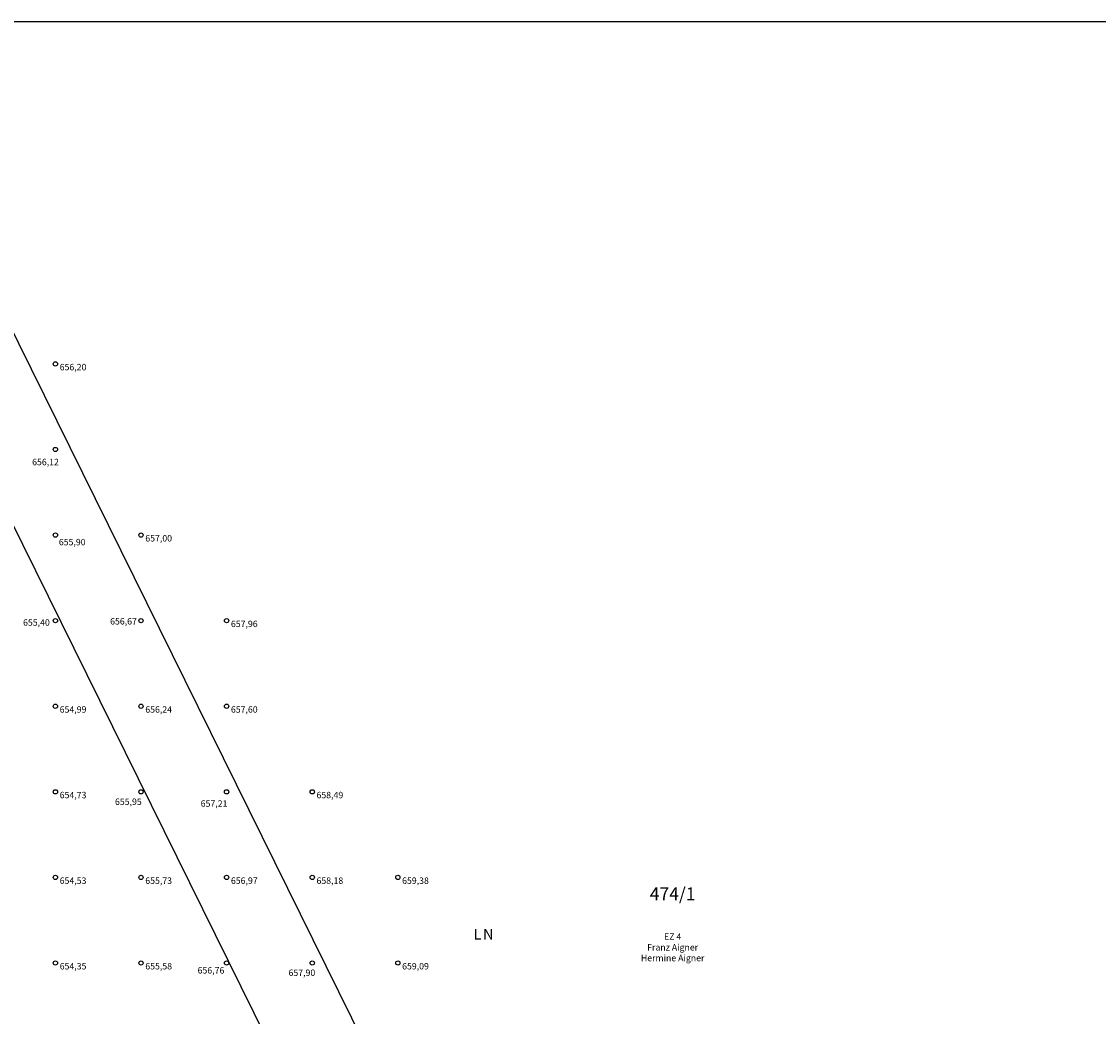
# Model space of a CAD drawing. Units: metres. Extents: x 68750 to 70000, y 368000 to 369001.
# Drawn here: x 69186 to 69312, y 368884 to 369000 of the extents above; entities that cross this region are included whole.
import ezdxf
from ezdxf.enums import TextEntityAlignment as Align

# ---------------------------------------------------------------- set-up
doc = ezdxf.new("R2010")
doc.units = ezdxf.units.M
doc.layers.get('0').update_dxf_attribs({"color": 210})
for name, color, linetype in [('Benützungsabschnitte_Landwirtschaftlich genutzte Grundflächen (LN)', 3, 'Continuous'), ('Geländemodell_ALS-Punkt', 3, 'Continuous'), ('Geländemodell_ALS-Punkt_Punkthöhe', 3, 'Continuous'), ('Grundstücke_Grundstück', 7, 'Continuous'), ('Grundstücke_Grundstück_Eigentümer', 7, 'Continuous'), ('P_AL_AL_ORTH_E$_____$OrthoImage', 252, 'Continuous')]:
    doc.layers.add(name, color=color, linetype=linetype)
doc.layers.add('Grundstücke_Grundstücksgrenze', color=7, linetype='Continuous', lineweight=25)
doc.styles.add('NORM', font='isocpeur.ttf')
doc.styles.add('NORM_K', font='isocpeui.ttf')
picture_1 = doc.add_image_def('image1.jp2', size_in_pixel=(6250, 5000))

# ---------------------------------------------------------------- blocks, each defined once
blk = doc.blocks.new('GN1')
at = {"color": 0, "linetype": 'ByBlock', "lineweight": -2, "style": 'NORM', "oblique": 15, "flags": 4}
blk.add_attdef('3', text='', height=2, dxfattribs=at).set_placement((0, 0), align=Align.MIDDLE_CENTER)
blk = doc.blocks.new('FIG048')
at = {"color": 0, "linetype": 'ByBlock', "lineweight": -2, "style": 'NORM', "oblique": 15}
for s, p in [('L', (-2.47, -1.25)), ('N', (-0.27, -1.25))]:
    blk.add_text(s, height=2.5, dxfattribs=at).set_placement(p)
blk = doc.blocks.new('SP')
at = {"color": 0, "linetype": 'Continuous', "lineweight": -2}
blk.add_circle((0, 0), 0.5, dxfattribs=at)

msp = doc.modelspace()

# ---------------------------------------------------------------- block references
at = {"layer": 'Benützungsabschnitte_Landwirtschaftlich genutzte Grundflächen (LN)', "ltscale": 0.5, "transparency": 33554687, "xscale": 0.5, "yscale": 0.5}
msp.add_blockref('FIG048', (69240.08, 368893.37), dxfattribs=at)
at = {"layer": 'Geländemodell_ALS-Punkt', "ltscale": 0.5, "transparency": 33554687}
ref = msp.add_blockref('SP', (69190, 368960, 656.2), dxfattribs=dict(at, xscale=0.5, yscale=0.5))
ref.add_attrib('Punkthöhe', '656,20', (69190.5, 368959.25, 656.2), dxfattribs={"layer": 'Geländemodell_ALS-Punkt_Punkthöhe', "transparency": 33554687, "height": 0.75, "style": 'NORM'})
ref = msp.add_blockref('SP', (69190, 368950, 656.12), dxfattribs=dict(at, xscale=0.5, yscale=0.5))
ref.add_attrib('Punkthöhe', '656,12', (69187.28, 368948.16, 656.12), dxfattribs={"layer": 'Geländemodell_ALS-Punkt_Punkthöhe', "transparency": 33554687, "height": 0.75, "style": 'NORM'})
ref = msp.add_blockref('SP', (69190, 368940, 655.9), dxfattribs=dict(at, xscale=0.5, yscale=0.5))
ref.add_attrib('Punkthöhe', '655,90', (69190.4, 368938.8, 655.9), dxfattribs={"layer": 'Geländemodell_ALS-Punkt_Punkthöhe', "transparency": 33554687, "height": 0.75, "style": 'NORM'})
ref = msp.add_blockref('SP', (69200, 368940, 657), dxfattribs=dict(at, xscale=0.5, yscale=0.5))
ref.add_attrib('Punkthöhe', '657,00', (69200.5, 368939.25, 657), dxfattribs={"layer": 'Geländemodell_ALS-Punkt_Punkthöhe', "transparency": 33554687, "height": 0.75, "style": 'NORM'})
ref = msp.add_blockref('SP', (69190, 368930, 655.4), dxfattribs=dict(at, xscale=0.5, yscale=0.5))
ref.add_attrib('Punkthöhe', '655,40', (69186.22, 368929.41, 655.4), dxfattribs={"layer": 'Geländemodell_ALS-Punkt_Punkthöhe', "transparency": 33554687, "height": 0.75, "style": 'NORM'})
ref = msp.add_blockref('SP', (69200, 368930, 656.67), dxfattribs=dict(at, xscale=0.5, yscale=0.5))
ref.add_attrib('Punkthöhe', '656,67', (69196.39, 368929.55, 656.67), dxfattribs={"layer": 'Geländemodell_ALS-Punkt_Punkthöhe', "transparency": 33554687, "height": 0.75, "style": 'NORM'})
ref = msp.add_blockref('SP', (69210, 368930, 657.96), dxfattribs=dict(at, xscale=0.5, yscale=0.5))
ref.add_attrib('Punkthöhe', '657,96', (69210.5, 368929.25, 657.96), dxfattribs={"layer": 'Geländemodell_ALS-Punkt_Punkthöhe', "transparency": 33554687, "height": 0.75, "style": 'NORM'})
ref = msp.add_blockref('SP', (69190, 368920, 654.99), dxfattribs=dict(at, xscale=0.5, yscale=0.5))
ref.add_attrib('Punkthöhe', '654,99', (69190.5, 368919.25, 654.99), dxfattribs={"layer": 'Geländemodell_ALS-Punkt_Punkthöhe', "transparency": 33554687, "height": 0.75, "style": 'NORM'})
ref = msp.add_blockref('SP', (69200, 368920, 656.24), dxfattribs=dict(at, xscale=0.5, yscale=0.5))
ref.add_attrib('Punkthöhe', '656,24', (69200.5, 368919.25, 656.24), dxfattribs={"layer": 'Geländemodell_ALS-Punkt_Punkthöhe', "transparency": 33554687, "height": 0.75, "style": 'NORM'})
ref = msp.add_blockref('SP', (69210, 368920, 657.6), dxfattribs=dict(at, xscale=0.5, yscale=0.5))
ref.add_attrib('Punkthöhe', '657,60', (69210.5, 368919.25, 657.6), dxfattribs={"layer": 'Geländemodell_ALS-Punkt_Punkthöhe', "transparency": 33554687, "height": 0.75, "style": 'NORM'})
ref = msp.add_blockref('SP', (69190, 368910, 654.73), dxfattribs=dict(at, xscale=0.5, yscale=0.5))
ref.add_attrib('Punkthöhe', '654,73', (69190.5, 368909.25, 654.73), dxfattribs={"layer": 'Geländemodell_ALS-Punkt_Punkthöhe', "transparency": 33554687, "height": 0.75, "style": 'NORM'})
ref = msp.add_blockref('SP', (69200, 368910, 655.95), dxfattribs=dict(at, xscale=0.5, yscale=0.5))
ref.add_attrib('Punkthöhe', '655,95', (69196.96, 368908.47, 655.95), dxfattribs={"layer": 'Geländemodell_ALS-Punkt_Punkthöhe', "transparency": 33554687, "height": 0.75, "style": 'NORM'})
ref = msp.add_blockref('SP', (69210, 368910, 657.21), dxfattribs=dict(at, xscale=0.5, yscale=0.5))
ref.add_attrib('Punkthöhe', '657,21', (69206.97, 368908.26, 657.21), dxfattribs={"layer": 'Geländemodell_ALS-Punkt_Punkthöhe', "transparency": 33554687, "height": 0.75, "style": 'NORM'})
ref = msp.add_blockref('SP', (69220, 368910, 658.49), dxfattribs=dict(at, xscale=0.5, yscale=0.5))
ref.add_attrib('Punkthöhe', '658,49', (69220.5, 368909.25, 658.49), dxfattribs={"layer": 'Geländemodell_ALS-Punkt_Punkthöhe', "transparency": 33554687, "height": 0.75, "style": 'NORM'})
ref = msp.add_blockref('SP', (69190, 368900, 654.53), dxfattribs=dict(at, xscale=0.5, yscale=0.5))
ref.add_attrib('Punkthöhe', '654,53', (69190.5, 368899.25, 654.53), dxfattribs={"layer": 'Geländemodell_ALS-Punkt_Punkthöhe', "transparency": 33554687, "height": 0.75, "style": 'NORM'})
ref = msp.add_blockref('SP', (69200, 368900, 655.73), dxfattribs=dict(at, xscale=0.5, yscale=0.5))
ref.add_attrib('Punkthöhe', '655,73', (69200.5, 368899.25, 655.73), dxfattribs={"layer": 'Geländemodell_ALS-Punkt_Punkthöhe', "transparency": 33554687, "height": 0.75, "style": 'NORM'})
ref = msp.add_blockref('SP', (69210, 368900, 656.97), dxfattribs=dict(at, xscale=0.5, yscale=0.5))
ref.add_attrib('Punkthöhe', '656,97', (69210.5, 368899.25, 656.97), dxfattribs={"layer": 'Geländemodell_ALS-Punkt_Punkthöhe', "transparency": 33554687, "height": 0.75, "style": 'NORM'})
ref = msp.add_blockref('SP', (69220, 368900, 658.18), dxfattribs=dict(at, xscale=0.5, yscale=0.5))
ref.add_attrib('Punkthöhe', '658,18', (69220.5, 368899.25, 658.18), dxfattribs={"layer": 'Geländemodell_ALS-Punkt_Punkthöhe', "transparency": 33554687, "height": 0.75, "style": 'NORM'})
ref = msp.add_blockref('SP', (69230, 368900, 659.38), dxfattribs=dict(at, xscale=0.5, yscale=0.5))
ref.add_attrib('Punkthöhe', '659,38', (69230.5, 368899.25, 659.38), dxfattribs={"layer": 'Geländemodell_ALS-Punkt_Punkthöhe', "transparency": 33554687, "height": 0.75, "style": 'NORM'})
ref = msp.add_blockref('SP', (69190, 368890, 654.35), dxfattribs=dict(at, xscale=0.5, yscale=0.5))
ref.add_attrib('Punkthöhe', '654,35', (69190.5, 368889.25, 654.35), dxfattribs={"layer": 'Geländemodell_ALS-Punkt_Punkthöhe', "transparency": 33554687, "height": 0.75, "style": 'NORM'})
ref = msp.add_blockref('SP', (69200, 368890, 655.58), dxfattribs=dict(at, xscale=0.5, yscale=0.5))
ref.add_attrib('Punkthöhe', '655,58', (69200.5, 368889.25, 655.58), dxfattribs={"layer": 'Geländemodell_ALS-Punkt_Punkthöhe', "transparency": 33554687, "height": 0.75, "style": 'NORM'})
ref = msp.add_blockref('SP', (69210, 368890, 656.76), dxfattribs=dict(at, xscale=0.5, yscale=0.5))
ref.add_attrib('Punkthöhe', '656,76', (69206.61, 368888.77, 656.76), dxfattribs={"layer": 'Geländemodell_ALS-Punkt_Punkthöhe', "transparency": 33554687, "height": 0.75, "style": 'NORM'})
ref = msp.add_blockref('SP', (69220, 368890, 657.9), dxfattribs=dict(at, xscale=0.5, yscale=0.5))
ref.add_attrib('Punkthöhe', '657,90', (69217.23, 368888.49, 657.9), dxfattribs={"layer": 'Geländemodell_ALS-Punkt_Punkthöhe', "transparency": 33554687, "height": 0.75, "style": 'NORM'})
ref = msp.add_blockref('SP', (69230, 368890, 659.09), dxfattribs=dict(at, xscale=0.5, yscale=0.5))
ref.add_attrib('Punkthöhe', '659,09', (69230.5, 368889.25, 659.09), dxfattribs={"layer": 'Geländemodell_ALS-Punkt_Punkthöhe', "transparency": 33554687, "height": 0.75, "style": 'NORM'})
at = {"layer": 'Grundstücke_Grundstück', "ltscale": 0.5, "transparency": 33554687}
ref = msp.add_blockref('GN1', (69262.1, 368898.08), dxfattribs=dict(at, xscale=0.5, yscale=0.5))
ref.add_attrib('Grundstücksnummer', '474/1', dxfattribs={"transparency": 33554687, "height": 1.5, "style": 'NORM'}).set_placement((69262.1, 368898.08), align=Align.MIDDLE_CENTER)

# ---------------------------------------------------------------- referenced raster images: frames only (the image files are external)
at = {"layer": 'P_AL_AL_ORTH_E$_____$OrthoImage'}
image = msp.add_image(picture_1, insert=(68750, 368000), size_in_units=(1250, 1000), dxfattribs=at)
image.dxf.flags = 6

# ---------------------------------------------------------------- next in the draw order: texts
at = {"layer": 'Grundstücke_Grundstück_Eigentümer', "transparency": 33554687, "insert": (69262.1, 368893.46), "char_height": 0.75, "attachment_point": 2, "style": 'NORM_K', "bg_fill": 3, "box_fill_scale": 1.5, "bg_fill_color": 256, "bg_fill_true_color": 13158600, "bg_fill_transparency": 0}
msp.add_mtext('EZ 4\\PFranz Aigner\\PHermine Aigner\\P', dxfattribs=at)

# ---------------------------------------------------------------- next in the draw order: linework, layer by layer
at = {"layer": 'Grundstücke_Grundstücksgrenze', "color": 1, "ltscale": 0.5, "transparency": 33554687}
for points in [[(69302.73, 368719.85, 653.61), (69276.97, 368777.52, 0), (69175.23, 368983.59, 655.19)], [(69166.61, 368978.47, 0), (69262.72, 368783.8, 0), (69293.35, 368721.75, 0)]]:
    msp.add_polyline3d(points, dxfattribs=at)

doc.saveas('drawing.dxf')
